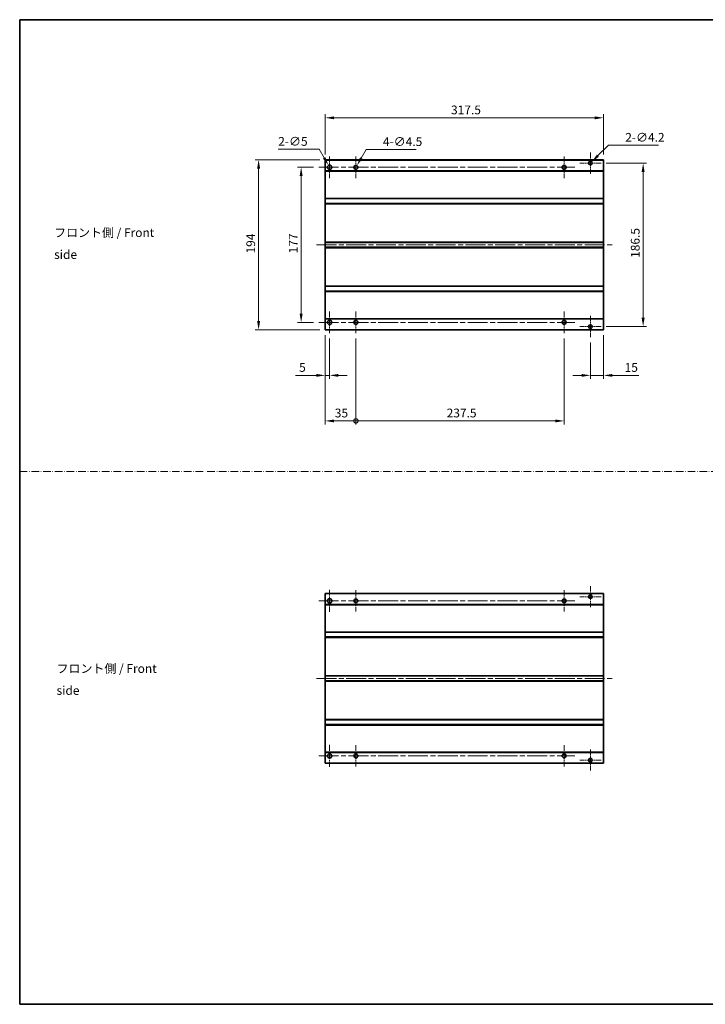
# Model space of a CAD drawing. Units: millimetres. Extents: x 0 to 9650, y 0 to 1264.
# Drawn here: x 4526 to 5309, y 0 to 1124 of the extents above; entities that cross this region are included whole.
import ezdxf

# ---------------------------------------------------------------- set-up
doc = ezdxf.new("R2010")
doc.units = ezdxf.units.MM
doc.header["$LTSCALE"] = 4
doc.linetypes.add('CHAIN', pattern=[0.3543, 0.2362, -0.0295, 0.0591, -0.0295])
doc.linetypes.add('DASH_DOT', pattern=[0.37, 0.24, -0.06, 0.01, -0.06])
doc.layers.get('Defpoints').update_dxf_attribs({"lineweight": 25})
for name, color, linetype, lineweight in [('Border (ISO)', 7, 'Continuous', 35), ('Center Mark (ISO)', 131, 'Continuous', 18), ('Centerline (ISO)', 131, 'Continuous', 18), ('Dimension (ISO)', 7, 'Continuous', 18), ('Sketch Geometry (ISO)', 7, 'Continuous', 18), ('Symbol (ISO)', 7, 'Continuous', 18), ('Visible (ISO)', 7, 'Continuous', 35), ('Visible Narrow (ISO)', 7, 'Continuous', 25)]:
    doc.layers.add(name, color=color, linetype=linetype, lineweight=lineweight)
doc.styles.add('Note Text (TK)', font='txt')
doc.dimstyles.new('Default - Method 1b (TK)', dxfattribs={"dimscale": 4, "dimtxt": 2.5, "dimasz": 2.5, "dimexe": 1, "dimexo": 1.5, "dimgap": 1, "dimtad": 1, "dimtoh": 1, "dimrnd": 1e-08, "dimdsep": 46, "dimtxsty": 'Note Text (TK)', "dimcen": 0.09, "dimdle": 5, "dimclrd": 100, "dimclre": 100, "dimclrt": 7, "dimadec": 1, "dimazin": 1, "dimtfac": 1, "dimtmove": 0, "dimatfit": 3, "dimfxl": 1, "dimtolj": 1, "dimlwd": -1, "dimlwe": -1, "dimarcsym": 0})

# ---------------------------------------------------------------- blocks, each defined once
blk = doc.blocks.new('図面枠 tk図枠')
at = {"layer": 'Border (ISO)'}
for p, q in [((14.5, 289), (405.5, 289)), ((14.5, 289), (14.5, 8)), ((405.5, 289), (405.5, 8)), ((14.5, 8), (405.5, 8))]:
    blk.add_line(p, q, dxfattribs=at)
blk = doc.blocks.new('*D251')
at = {"layer": 'Defpoints', "color": 0}
for p in [(4867.5, 955.5), (4847.5, 778.5), (4867.5, 778.5)]:
    blk.add_point(p, dxfattribs=at)
at = {"layer": 'Dimension (ISO)', "color": 100}
for p, q in [((4861.5, 955.5), (4843.5, 955.5)), ((4847.5, 945.5), (4847.5, 788.5)), ((4861.5, 778.5), (4843.5, 778.5))]:
    blk.add_line(p, q, dxfattribs=at)
for points in [[(4845.8, 945.5), (4849.2, 945.5), (4847.5, 955.5)], [(4845.8, 788.5), (4849.2, 788.5), (4847.5, 778.5)]]:
    blk.add_solid(points, dxfattribs=at)
at = {"layer": 'Dimension (ISO)', "color": 7, "insert": (4838.5, 857.3), "char_height": 10, "attachment_point": 4, "rotation": 90, "style": 'Note Text (TK)'}
blk.add_mtext('\\A1;177', dxfattribs=at)
blk = doc.blocks.new('*D252')
at = {"layer": 'Defpoints', "color": 0}
for p in [(4875, 964), (4799, 770), (4875, 770)]:
    blk.add_point(p, dxfattribs=at)
at = {"layer": 'Dimension (ISO)', "color": 100}
for p, q in [((4869, 964), (4795, 964)), ((4799, 954), (4799, 780)), ((4869, 770), (4795, 770))]:
    blk.add_line(p, q, dxfattribs=at)
for points in [[(4797.3, 954), (4800.7, 954), (4799, 964)], [(4797.3, 780), (4800.7, 780), (4799, 770)]]:
    blk.add_solid(points, dxfattribs=at)
at = {"layer": 'Dimension (ISO)', "color": 7, "insert": (4790, 857.1), "char_height": 10, "attachment_point": 4, "rotation": 90, "style": 'Note Text (TK)'}
blk.add_mtext('\\A1;194', dxfattribs=at)
blk = doc.blocks.new('*D253')
at = {"layer": 'Defpoints', "color": 0}
for p in [(4875, 770), (4880, 766), (4880, 718)]:
    blk.add_point(p, dxfattribs=at)
at = {"layer": 'Dimension (ISO)', "color": 100}
for p, q in [((4875, 764), (4875, 714)), ((4880, 760), (4880, 714)), ((4865, 718), (4841.2, 718)), ((4880, 718), (4875, 718)), ((4890, 718), (4900, 718))]:
    blk.add_line(p, q, dxfattribs=at)
for points in [[(4865, 719.6), (4865, 716.3), (4875, 718)], [(4890, 719.6), (4890, 716.3), (4880, 718)]]:
    blk.add_solid(points, dxfattribs=at)
at = {"layer": 'Dimension (ISO)', "color": 7, "insert": (4845.2, 727), "char_height": 10, "attachment_point": 4, "style": 'Note Text (TK)'}
blk.add_mtext('\\A1;5', dxfattribs=at)
blk = doc.blocks.new('_DotSmall')
at = {"color": 0, "linetype": 'ByBlock', "const_width": 0.5}
blk.add_lwpolyline([(-0.0625, 0, 1), (0.0625, 0, 1)], format="xyb", close=True, dxfattribs=at)
blk = doc.blocks.new('*D254')
at = {"layer": 'Defpoints', "color": 0}
for p in [(4875, 770), (4910, 766.2), (4910, 666)]:
    blk.add_point(p, dxfattribs=at)
at = {"layer": 'Dimension (ISO)', "color": 100}
for p, q in [((4875, 764), (4875, 662)), ((4910, 760.2), (4910, 662)), ((4885, 666), (4910, 666))]:
    blk.add_line(p, q, dxfattribs=at)
blk.add_solid([(4885, 667.6), (4885, 664.3), (4875, 666)], dxfattribs=at)
at = {"layer": 'Dimension (ISO)', "color": 100, "xscale": 10, "yscale": 10, "zscale": 10}
blk.add_blockref('_DotSmall', (4910, 666), dxfattribs=at)
at = {"layer": 'Dimension (ISO)', "color": 7, "insert": (4885.9, 675), "char_height": 10, "attachment_point": 4, "style": 'Note Text (TK)'}
blk.add_mtext('\\A1;35', dxfattribs=at)
blk = doc.blocks.new('*D255')
at = {"layer": 'Defpoints', "color": 0}
for p in [(4910, 766.2), (5147.5, 766.2), (5147.5, 666)]:
    blk.add_point(p, dxfattribs=at)
at = {"layer": 'Dimension (ISO)', "color": 100}
for p, q in [((4910, 760.2), (4910, 662)), ((5147.5, 760.2), (5147.5, 662)), ((4910, 666), (5137.5, 666))]:
    blk.add_line(p, q, dxfattribs=at)
blk.add_solid([(5137.5, 667.6), (5137.5, 664.3), (5147.5, 666)], dxfattribs=at)
at = {"layer": 'Dimension (ISO)', "color": 100, "xscale": 10, "yscale": 10, "zscale": 10, "rotation": 180}
blk.add_blockref('_DotSmall', (4910, 666), dxfattribs=at)
at = {"layer": 'Dimension (ISO)', "color": 7, "insert": (5013.5, 675), "char_height": 10, "attachment_point": 4, "style": 'Note Text (TK)'}
blk.add_mtext('\\A1;237.5', dxfattribs=at)
blk = doc.blocks.new('*D256')
at = {"layer": 'Defpoints', "color": 0}
for p in [(5192.5, 770), (5177.5, 761.6), (5192.5, 718)]:
    blk.add_point(p, dxfattribs=at)
at = {"layer": 'Dimension (ISO)', "color": 100}
for p, q in [((5177.5, 755.6), (5177.5, 714)), ((5192.5, 764), (5192.5, 714)), ((5167.5, 718), (5157.5, 718)), ((5177.5, 718), (5192.5, 718)), ((5202.5, 718), (5232.8, 718))]:
    blk.add_line(p, q, dxfattribs=at)
for points in [[(5167.5, 719.6), (5167.5, 716.3), (5177.5, 718)], [(5202.5, 719.6), (5202.5, 716.3), (5192.5, 718)]]:
    blk.add_solid(points, dxfattribs=at)
at = {"layer": 'Dimension (ISO)', "color": 7, "insert": (5216.5, 727), "char_height": 10, "attachment_point": 4, "style": 'Note Text (TK)'}
blk.add_mtext('\\A1;15', dxfattribs=at)
blk = doc.blocks.new('*D257')
at = {"layer": 'Defpoints', "color": 0}
for p in [(5189.6, 960.2), (5189.6, 773.7), (5237.6, 773.7)]:
    blk.add_point(p, dxfattribs=at)
at = {"layer": 'Dimension (ISO)', "color": 100}
for p, q in [((5195.6, 960.2), (5241.6, 960.2)), ((5237.6, 950.2), (5237.6, 783.7)), ((5195.6, 773.7), (5241.6, 773.7))]:
    blk.add_line(p, q, dxfattribs=at)
for points in [[(5235.9, 950.2), (5239.3, 950.2), (5237.6, 960.2)], [(5235.9, 783.7), (5239.3, 783.7), (5237.6, 773.7)]]:
    blk.add_solid(points, dxfattribs=at)
at = {"layer": 'Dimension (ISO)', "color": 7, "insert": (5228.6, 852.1), "char_height": 10, "attachment_point": 4, "rotation": 90, "style": 'Note Text (TK)'}
blk.add_mtext('\\A1;186.5', dxfattribs=at)
blk = doc.blocks.new('*D258')
at = {"layer": 'Defpoints', "color": 0}
for p in [(5192.5, 1012), (4875, 964), (5192.5, 964)]:
    blk.add_point(p, dxfattribs=at)
at = {"layer": 'Dimension (ISO)', "color": 100}
for p, q in [((4875, 970), (4875, 1016)), ((4885, 1012), (5182.5, 1012)), ((5192.5, 970), (5192.5, 1016))]:
    blk.add_line(p, q, dxfattribs=at)
for points in [[(4885, 1013.6), (4885, 1010.3), (4875, 1012)], [(5182.5, 1013.6), (5182.5, 1010.3), (5192.5, 1012)]]:
    blk.add_solid(points, dxfattribs=at)
at = {"layer": 'Dimension (ISO)', "color": 7, "insert": (5018.5, 1021), "char_height": 10, "attachment_point": 4, "style": 'Note Text (TK)'}
blk.add_mtext('\\A1;317.5', dxfattribs=at)
blk = doc.blocks.new('*D259')
at = {"layer": 'Defpoints', "color": 0}
for p in [(4878.8, 957.6), (4881.3, 953.3)]:
    blk.add_point(p, dxfattribs=at)
at = {"layer": 'Dimension (ISO)', "color": 100}
for p, q in [((4821.4, 976.1), (4868.1, 976.1)), ((4868.1, 976.1), (4873.8, 966.3)), ((4879.6, 955.5), (4880.4, 955.5)), ((4880, 955.1), (4880, 955.8))]:
    blk.add_line(p, q, dxfattribs=at)
blk.add_solid([(4875.2, 967.1), (4872.3, 965.5), (4878.8, 957.6)], dxfattribs=at)
at = {"layer": 'Dimension (ISO)', "color": 7, "insert": (4821.4, 985.1), "char_height": 10, "attachment_point": 4, "style": 'Note Text (TK)'}
blk.add_mtext('\\A1;\\fＭＳ Ｐゴシック|b0|i0;\\H10.0000;2-∅5', dxfattribs=at)
blk = doc.blocks.new('*D260')
at = {"layer": 'Defpoints', "color": 0}
for p in [(4911.1, 957.4), (4908.9, 953.5)]:
    blk.add_point(p, dxfattribs=at)
at = {"layer": 'Dimension (ISO)', "color": 100}
for p, q in [((4921.7, 975.8), (4916.1, 966.1)), ((4978.8, 975.8), (4921.7, 975.8)), ((4909.6, 955.5), (4910.4, 955.5)), ((4910, 955.1), (4910, 955.8))]:
    blk.add_line(p, q, dxfattribs=at)
blk.add_solid([(4914.7, 966.9), (4917.6, 965.3), (4911.1, 957.4)], dxfattribs=at)
at = {"layer": 'Dimension (ISO)', "color": 7, "insert": (4940.8, 984.8), "char_height": 10, "attachment_point": 4, "style": 'Note Text (TK)'}
blk.add_mtext('\\A1;\\fＭＳ Ｐゴシック|b0|i0;\\H10.0000;4-∅4.5', dxfattribs=at)
blk = doc.blocks.new('*D261')
at = {"layer": 'Defpoints', "color": 0}
for p in [(5176, 958.7), (5179, 961.7)]:
    blk.add_point(p, dxfattribs=at)
at = {"layer": 'Dimension (ISO)', "color": 100}
for p, q in [((5198, 980.7), (5186.1, 968.8)), ((5255, 980.7), (5198, 980.7)), ((5177.1, 960.2), (5177.9, 960.2)), ((5177.5, 959.9), (5177.5, 960.6))]:
    blk.add_line(p, q, dxfattribs=at)
blk.add_solid([(5184.9, 970), (5187.2, 967.6), (5179, 961.7)], dxfattribs=at)
at = {"layer": 'Dimension (ISO)', "color": 7, "insert": (5217.2, 989.7), "char_height": 10, "attachment_point": 4, "style": 'Note Text (TK)'}
blk.add_mtext('\\A1;\\fＭＳ Ｐゴシック|b0|i0;\\H10.0000;2-∅4.2', dxfattribs=at)

msp = doc.modelspace()

# ---------------------------------------------------------------- linework, layer by layer
at = {"layer": 'Center Mark (ISO)', "linetype": 'CHAIN', "ltscale": 6.944946}
for p, q in [((4880.0037, 967.9815), (4880.0037, 942.9815)), ((4880.0037, 790.9815), (4880.0037, 765.9815)), ((4880.0037, 473.0883), (4880.0037, 448.0883)), ((4880.0037, 296.0883), (4880.0037, 271.0883))]:
    msp.add_line(p, q, dxfattribs=at)
at = {"layer": 'Center Mark (ISO)', "linetype": 'CHAIN', "ltscale": 6.806046}
for p, q in [((4910.0037, 967.7315), (4910.0037, 943.2315)), ((5147.5037, 967.7315), (5147.5037, 943.2315)), ((4910.0037, 790.7315), (4910.0037, 766.2315)), ((5147.5037, 790.7315), (5147.5037, 766.2315)), ((4910.0037, 472.8383), (4910.0037, 448.3383)), ((5147.5037, 472.8383), (5147.5037, 448.3383)), ((4910.0037, 295.8383), (4910.0037, 271.3383)), ((5147.5037, 295.8383), (5147.5037, 271.3383))]:
    msp.add_line(p, q, dxfattribs=at)
at = {"layer": 'Center Mark (ISO)', "linetype": 'CHAIN', "ltscale": 6.722705}
for p, q in [((5177.5037, 972.3315), (5177.5037, 948.1315)), ((5189.6037, 960.2315), (5165.4037, 960.2315)), ((5177.5037, 785.8315), (5177.5037, 761.6315)), ((5189.6037, 773.7315), (5165.4037, 773.7315)), ((5177.5037, 477.4383), (5177.5037, 453.2383)), ((5189.6037, 465.3383), (5165.4037, 465.3383)), ((5177.5037, 290.9383), (5177.5037, 266.7383)), ((5189.6037, 278.8383), (5165.4037, 278.8383))]:
    msp.add_line(p, q, dxfattribs=at)
at = {"layer": 'Centerline (ISO)', "linetype": 'CHAIN', "ltscale": 23.990969}
for p, q in [((4867.5037, 955.4815), (5159.7537, 955.4815)), ((4865.0037, 866.9815), (5202.5037, 866.9815)), ((4867.5037, 778.4815), (5159.7537, 778.4815)), ((4867.5037, 460.5883), (5159.7537, 460.5883)), ((4865.0037, 372.0883), (5202.5037, 372.0883)), ((4867.5037, 283.5883), (5159.7537, 283.5883))]:
    msp.add_line(p, q, dxfattribs=at)
at = {"layer": 'Sketch Geometry (ISO)', "color": 4, "linetype": 'DASH_DOT', "lineweight": 18, "ltscale": 9.032109}
msp.add_line((4526.5001, 608.2096), (6090.5001, 608.2096), dxfattribs=at)
at = {"layer": 'Visible (ISO)'}
for p, q in [((4875.0037, 963.9815), (5192.5037, 963.9815)), ((4875.0037, 963.6815), (4875.0037, 963.9815)), ((4875.0037, 963.6815), (4875.0037, 951.4815)), ((5192.5037, 963.9815), (5192.5037, 963.6815)), ((5192.5037, 951.4815), (5192.5037, 963.6815)), ((4875.0037, 950.9815), (4875.0037, 951.4815)), ((4875.0037, 951.4815), (5192.5037, 951.4815)), ((4875.0037, 950.9815), (4875.0037, 920.2315)), ((5192.5037, 951.4815), (5192.5037, 950.9815)), ((5192.5037, 920.2315), (5192.5037, 950.9815)), ((4875.0037, 919.7315), (4875.0037, 920.2315)), ((4875.0037, 919.7315), (4875.0037, 914.2315)), ((4875.0037, 919.7315), (5192.5037, 919.7315)), ((4875.0037, 914.2315), (5192.5037, 914.2315)), ((4875.0037, 913.7315), (4875.0037, 914.2315)), ((4875.0037, 913.7315), (4875.0037, 870.2315)), ((5192.5037, 920.2315), (5192.5037, 919.7315)), ((5192.5037, 914.2315), (5192.5037, 919.7315)), ((5192.5037, 914.2315), (5192.5037, 913.7315)), ((5192.5037, 870.2315), (5192.5037, 913.7315)), ((4875.0037, 869.7315), (4875.0037, 870.2315)), ((4875.0037, 869.7315), (4875.0037, 864.2315)), ((4875.0037, 869.7315), (5192.5037, 869.7315)), ((5192.5037, 870.2315), (5192.5037, 869.7315)), ((5192.5037, 864.2315), (5192.5037, 869.7315)), ((4875.0037, 864.2315), (5192.5037, 864.2315)), ((4875.0037, 863.7315), (4875.0037, 864.2315)), ((4875.0037, 863.7315), (4875.0037, 820.2315)), ((5192.5037, 864.2315), (5192.5037, 863.7315)), ((5192.5037, 820.2315), (5192.5037, 863.7315)), ((4875.0037, 819.7315), (4875.0037, 820.2315)), ((4875.0037, 819.7315), (4875.0037, 814.2315)), ((4875.0037, 819.7315), (5192.5037, 819.7315)), ((4875.0037, 814.2315), (5192.5037, 814.2315)), ((4875.0037, 813.7315), (4875.0037, 814.2315)), ((4875.0037, 813.7315), (4875.0037, 782.9815)), ((5192.5037, 820.2315), (5192.5037, 819.7315)), ((5192.5037, 814.2315), (5192.5037, 819.7315)), ((5192.5037, 814.2315), (5192.5037, 813.7315)), ((5192.5037, 782.9815), (5192.5037, 813.7315)), ((4875.0037, 782.4815), (4875.0037, 782.9815)), ((4875.0037, 782.4815), (4875.0037, 770.2815)), ((4875.0037, 782.4815), (5192.5037, 782.4815)), ((5192.5037, 782.9815), (5192.5037, 782.4815)), ((5192.5037, 770.2815), (5192.5037, 782.4815)), ((4875.0037, 769.9815), (4875.0037, 770.2815)), ((4875.0037, 769.9815), (5192.5037, 769.9815)), ((5192.5037, 770.2815), (5192.5037, 769.9815)), ((4875.0037, 469.0883), (5192.5037, 469.0883)), ((4875.0037, 468.7883), (4875.0037, 469.0883)), ((4875.0037, 468.7883), (4875.0037, 456.5883)), ((5192.5037, 469.0883), (5192.5037, 468.7883)), ((5192.5037, 456.5883), (5192.5037, 468.7883)), ((4875.0037, 456.0883), (4875.0037, 456.5883)), ((4875.0037, 456.5883), (5192.5037, 456.5883)), ((4875.0037, 456.0883), (4875.0037, 425.3383)), ((5192.5037, 456.5883), (5192.5037, 456.0883)), ((5192.5037, 425.3383), (5192.5037, 456.0883)), ((4875.0037, 424.8383), (4875.0037, 425.3383)), ((4875.0037, 424.8383), (4875.0037, 419.3383)), ((4875.0037, 424.8383), (5192.5037, 424.8383)), ((4875.0037, 419.3383), (5192.5037, 419.3383)), ((4875.0037, 418.8383), (4875.0037, 419.3383)), ((4875.0037, 418.8383), (4875.0037, 375.3383)), ((5192.5037, 425.3383), (5192.5037, 424.8383)), ((5192.5037, 419.3383), (5192.5037, 424.8383)), ((5192.5037, 419.3383), (5192.5037, 418.8383)), ((5192.5037, 375.3383), (5192.5037, 418.8383)), ((4875.0037, 374.8383), (4875.0037, 375.3383)), ((4875.0037, 374.8383), (4875.0037, 369.3383)), ((4875.0037, 374.8383), (5192.5037, 374.8383)), ((5192.5037, 375.3383), (5192.5037, 374.8383)), ((5192.5037, 369.3383), (5192.5037, 374.8383)), ((4875.0037, 369.3383), (5192.5037, 369.3383)), ((4875.0037, 368.8383), (4875.0037, 369.3383)), ((4875.0037, 368.8383), (4875.0037, 325.3383)), ((5192.5037, 369.3383), (5192.5037, 368.8383)), ((5192.5037, 325.3383), (5192.5037, 368.8383)), ((4875.0037, 324.8383), (4875.0037, 325.3383)), ((4875.0037, 324.8383), (4875.0037, 319.3383)), ((4875.0037, 324.8383), (5192.5037, 324.8383)), ((4875.0037, 319.3383), (5192.5037, 319.3383)), ((4875.0037, 318.8383), (4875.0037, 319.3383)), ((4875.0037, 318.8383), (4875.0037, 288.0883)), ((5192.5037, 325.3383), (5192.5037, 324.8383)), ((5192.5037, 319.3383), (5192.5037, 324.8383)), ((5192.5037, 319.3383), (5192.5037, 318.8383)), ((5192.5037, 288.0883), (5192.5037, 318.8383)), ((4875.0037, 287.5883), (4875.0037, 288.0883)), ((4875.0037, 287.5883), (4875.0037, 275.3883)), ((4875.0037, 287.5883), (5192.5037, 287.5883)), ((5192.5037, 288.0883), (5192.5037, 287.5883)), ((5192.5037, 275.3883), (5192.5037, 287.5883)), ((4875.0037, 275.0883), (4875.0037, 275.3883)), ((4875.0037, 275.0883), (5192.5037, 275.0883)), ((5192.5037, 275.3883), (5192.5037, 275.0883))]:
    msp.add_line(p, q, dxfattribs=at)
for centre, radius in [((4880.0037, 955.4815), 2.5), ((4910.0037, 955.4815), 2.25), ((5147.5037, 955.4815), 2.25), ((5177.5037, 960.2315), 2.1), ((4880.0037, 778.4815), 2.5), ((4910.0037, 778.4815), 2.25), ((5147.5037, 778.4815), 2.25), ((5177.5037, 773.7315), 2.1), ((4880.0037, 460.5883), 2.5), ((4910.0037, 460.5883), 2.25), ((5147.5037, 460.5883), 2.25), ((5177.5037, 465.3383), 2.1), ((4880.0037, 283.5883), 2.5), ((4910.0037, 283.5883), 2.25), ((5147.5037, 283.5883), 2.25), ((5177.5037, 278.8383), 2.1)]:
    msp.add_circle(centre, radius, dxfattribs=at)
at = {"layer": 'Visible Narrow (ISO)'}
for p, q in [((4875.0037, 963.6815), (5192.5037, 963.6815)), ((4875.0037, 950.9815), (5192.5037, 950.9815)), ((4875.0037, 920.2315), (5192.5037, 920.2315)), ((4875.0037, 913.7315), (5192.5037, 913.7315)), ((4875.0037, 870.2315), (5192.5037, 870.2315)), ((4875.0037, 863.7315), (5192.5037, 863.7315)), ((4875.0037, 820.2315), (5192.5037, 820.2315)), ((4875.0037, 813.7315), (5192.5037, 813.7315)), ((4875.0037, 782.9815), (5192.5037, 782.9815)), ((4875.0037, 770.2815), (5192.5037, 770.2815)), ((4875.0037, 468.7883), (5192.5037, 468.7883)), ((4875.0037, 456.0883), (5192.5037, 456.0883)), ((4875.0037, 425.3383), (5192.5037, 425.3383)), ((4875.0037, 418.8383), (5192.5037, 418.8383)), ((4875.0037, 375.3383), (5192.5037, 375.3383)), ((4875.0037, 368.8383), (5192.5037, 368.8383)), ((4875.0037, 325.3383), (5192.5037, 325.3383)), ((4875.0037, 318.8383), (5192.5037, 318.8383)), ((4875.0037, 288.0883), (5192.5037, 288.0883)), ((4875.0037, 275.3883), (5192.5037, 275.3883))]:
    msp.add_line(p, q, dxfattribs=at)

# ---------------------------------------------------------------- block references
at = {"xscale": 4, "yscale": 4, "zscale": 4}
msp.add_blockref('図面枠 tk図枠', (4468.5, -32), dxfattribs=at)

# ---------------------------------------------------------------- texts
at = {"layer": 'Symbol (ISO)', "color": 7, "char_height": 10, "width": 142.51462, "attachment_point": 4, "line_spacing_factor": 1.5, "style": 'Note Text (TK)'}
for insert in [(4565.7648, 868.4192), (4568.5279, 370.7927)]:
    msp.add_mtext('{\\fＭＳ Ｐゴシック|b0|i0;フロント側 / Front side}', dxfattribs=dict(at, insert=insert))

# ---------------------------------------------------------------- dimensions: what is measured, and where the dimension line sits
at = {"layer": 'Dimension (ISO)', "color": 100}
for base, p1, p2, angle, override, picture, middle in [((5192.5037, 1011.9815), (4875.0037, 963.9815), (5192.5037, 963.9815), 180, {"dimscale": 0, "dimtxt": 10, "dimasz": 10, "dimexe": 4, "dimexo": 6, "dimgap": 4, "dimtoh": 0, "dimdec": 2, "dimcen": 0.36, "dimtol": 0, "dimlim": 0, "dimtp": 0, "dimtm": 0, "dimtdec": 2, "dimtix": 0, "dimtofl": 0, "dimtmove": 0, "dimatfit": 1}, '*D258', (5033.7537, 1011.9815)), ((4799.0037, 769.9815), (4875.0037, 963.9815), (4875.0037, 769.9815), 270, {"dimscale": 0, "dimtxt": 10, "dimasz": 10, "dimexe": 4, "dimexo": 6, "dimgap": 4, "dimtoh": 0, "dimdec": 2, "dimcen": 0.36, "dimtol": 0, "dimlim": 0, "dimtp": 0, "dimtm": 0, "dimtdec": 2, "dimtix": 0, "dimtofl": 0, "dimtmove": 0, "dimatfit": 1}, '*D252', (4799.0037, 866.9815)), ((4847.5037, 778.4815), (4867.5037, 955.4815), (4867.5037, 778.4815), 270, {"dimscale": 0, "dimtxt": 10, "dimasz": 10, "dimexe": 4, "dimexo": 6, "dimgap": 4, "dimtoh": 0, "dimdec": 2, "dimcen": 0.36, "dimtol": 0, "dimlim": 0, "dimtp": 0, "dimtm": 0, "dimtdec": 2, "dimtix": 0, "dimtofl": 0, "dimtmove": 0, "dimatfit": 1}, '*D251', (4847.5037, 866.9815)), ((5237.6037, 773.7315), (5189.6037, 960.2315), (5189.6037, 773.7315), 90, {"dimscale": 0, "dimtxt": 10, "dimasz": 10, "dimexe": 4, "dimexo": 6, "dimgap": 4, "dimtoh": 0, "dimdec": 2, "dimcen": 0.36, "dimtol": 0, "dimlim": 0, "dimtp": 0, "dimtm": 0, "dimtdec": 2, "dimtix": 0, "dimtofl": 0, "dimtmove": 0, "dimatfit": 1}, '*D257', (5237.6037, 866.9815)), ((4880.0037, 717.9815), (4875.0037, 769.9815), (4880.0037, 765.9815), 180, {"dimscale": 0, "dimtxt": 10, "dimasz": 10, "dimexe": 4, "dimexo": 6, "dimgap": 4, "dimtoh": 0, "dimdec": 2, "dimcen": 0.36, "dimtol": 0, "dimlim": 0, "dimtp": 0, "dimtm": 0, "dimtdec": 2, "dimtix": 0, "dimtofl": 1, "dimtmove": 0, "dimatfit": 1}, '*D253', (4848.106, 717.9815)), ((4910.0037, 665.9815), (4875.0037, 769.9815), (4910.0037, 766.2315), 180, {"dimscale": 0, "dimtxt": 10, "dimasz": 10, "dimexe": 4, "dimexo": 6, "dimgap": 4, "dimtoh": 0, "dimdec": 2, "dimblk2": 'DotSmall', "dimsah": 1, "dimcen": 0.36, "dimdle": 0, "dimtol": 0, "dimlim": 0, "dimtp": 0, "dimtm": 0, "dimtdec": 2, "dimtix": 0, "dimtofl": 0, "dimtmove": 0, "dimatfit": 1}, '*D254', (4892.4637, 665.9815)), ((5147.5037, 665.9815), (4910.0037, 766.2315), (5147.5037, 766.2315), 180, {"dimscale": 0, "dimtxt": 10, "dimasz": 10, "dimexe": 4, "dimexo": 6, "dimgap": 4, "dimtoh": 0, "dimdec": 2, "dimblk1": 'DotSmall', "dimsah": 1, "dimcen": 0.36, "dimdle": 0, "dimtol": 0, "dimlim": 0, "dimtp": 0, "dimtm": 0, "dimtdec": 2, "dimtix": 0, "dimtofl": 0, "dimtmove": 0, "dimatfit": 1}, '*D255', (5028.7937, 665.9815)), ((5192.5037, 717.9815), (5177.5037, 761.6315), (5192.5037, 769.9815), 180, {"dimscale": 0, "dimtxt": 10, "dimasz": 10, "dimexe": 4, "dimexo": 6, "dimgap": 4, "dimtoh": 0, "dimdec": 2, "dimcen": 0.36, "dimtol": 0, "dimlim": 0, "dimtp": 0, "dimtm": 0, "dimtdec": 2, "dimtix": 0, "dimtofl": 1, "dimtmove": 0, "dimatfit": 1}, '*D256', (5222.6401, 717.9815))]:
    dim = msp.add_linear_dim(base=base, p1=p1, p2=p2, angle=angle, dimstyle='Default - Method 1b (TK)', override=override, dxfattribs=at)
    dim.commit()
    dim.dimension.update_dxf_attribs({"geometry": picture, "text_midpoint": middle, "dimtype": 160})
for p1, p2, text, picture, middle in [((4881.2537, 953.3165), (4878.7537, 957.6466), '\\fＭＳ Ｐゴシック|b0|i0;\\H10.0000;2-<>', '*D259', (4835.2457, 976.1391)), ((4908.8787, 953.533), (4911.1287, 957.4301), '\\fＭＳ Ｐゴシック|b0|i0;\\H10.0000;4-<>', '*D260', (4959.8087, 975.7647)), ((5176.0188, 958.7466), (5178.9886, 961.7165), '\\fＭＳ Ｐゴシック|b0|i0;\\H10.0000;2-<>', '*D261', (5236.0769, 980.7102))]:
    dim = msp.add_diameter_dim_2p(p1=p1, p2=p2, text=text, dimstyle='Default - Method 1b (TK)', override={"dimscale": 0, "dimtxt": 10, "dimasz": 10, "dimexe": 4, "dimexo": 6, "dimgap": 4, "dimtih": 1, "dimdec": 2, "dimlfac": 1, "dimcen": 0.36, "dimtol": 0, "dimlim": 0, "dimtp": 0, "dimtm": 0, "dimtdec": 2, "dimtix": 0, "dimtofl": 0, "dimtmove": 0, "dimatfit": 3}, dxfattribs=at)
    dim.commit()
    dim.dimension.update_dxf_attribs({"geometry": picture, "text_midpoint": middle, "dimtype": 163})

doc.saveas('drawing.dxf')
